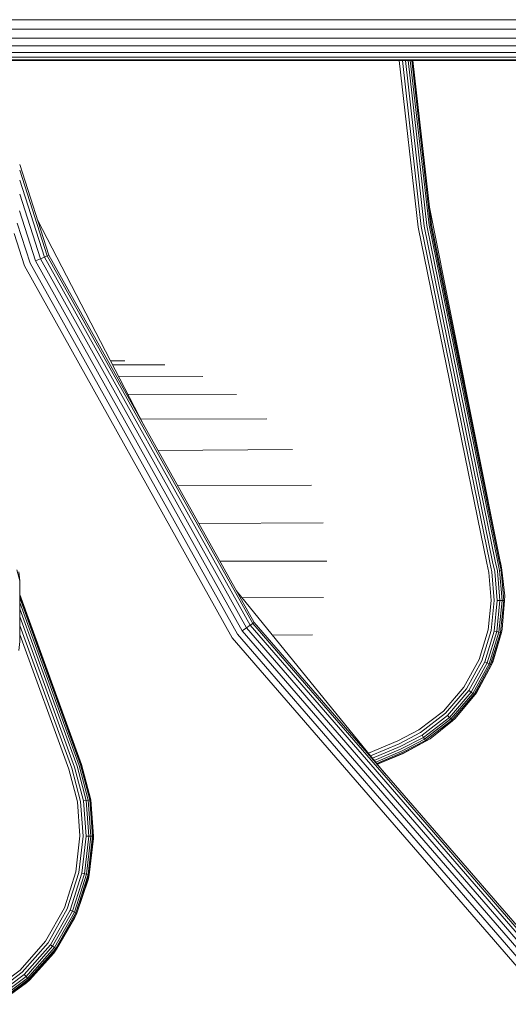
# Model space of a CAD drawing. Units: millimetres. Extents: x 3265 to 578302, y 1630 to 596964.
# Drawn here: x 5451 to 5480, y 5319 to 5378 of the extents above; entities that cross this region are included whole.
import ezdxf

# ---------------------------------------------------------------- set-up
doc = ezdxf.new("R2010")
doc.units = ezdxf.units.MM
doc.layers.add('Контур', color=7, linetype='Continuous', lineweight=15)

msp = doc.modelspace()

# ---------------------------------------------------------------- linework, layer by layer
at = {"layer": 'Контур', "color": 0, "linetype": 'Continuous', "lineweight": 0}
for p, q in [((6252.679, 5377.95), (3832.633, 5377.917)), ((3832.645, 5377.348), (6252.667, 5377.391)), ((3832.657, 5376.825), (6252.655, 5376.854)), ((3832.667, 5376.375), (6252.644, 5376.375)), ((3832.675, 5376.004), (6252.636, 5375.985)), ((3832.681, 5375.724), (6252.629, 5375.707)), ((3832.685, 5375.552), (6252.626, 5375.546)), ((6252.625, 5375.496), (3832.686, 5375.496)), ((5475.043, 5365.522), (5473.906, 5375.496)), ((5475.227, 5365.552), (5474.093, 5375.496)), ((5475.404, 5365.58), (5474.273, 5375.496)), ((5475.562, 5365.606), (5474.434, 5375.496)), ((5475.69, 5365.626), (5474.564, 5375.496)), ((5475.782, 5365.641), (5474.658, 5375.496)), ((5474.712, 5375.496), (5475.835, 5365.65)), ((5451.155, 5369.277), (5452.908, 5363.834)), ((5451.155, 5368.929), (5452.81, 5363.791)), ((5451.155, 5368.327), (5452.639, 5363.718)), ((5451.155, 5367.483), (5452.401, 5363.614)), ((5451.138, 5366.498), (5452.107, 5363.487)), ((5475.701, 5366.82), (5479.944, 5345.569)), ((5452.226, 5365.951), (5458.618, 5353.613)), ((5451.001, 5365.76), (5451.779, 5363.345)), ((5479.15, 5345.373), (5475.043, 5365.522)), ((5479.331, 5345.417), (5475.227, 5365.552)), ((5479.505, 5345.46), (5475.404, 5365.58)), ((5479.66, 5345.499), (5475.562, 5365.606)), ((5479.786, 5345.53), (5475.69, 5365.626)), ((5479.876, 5345.552), (5475.782, 5365.641)), ((5479.928, 5345.565), (5475.835, 5365.65)), ((5479.944, 5345.569), (5475.835, 5365.65)), ((5451.437, 5363.197), (5450.817, 5365.124)), ((5452.401, 5363.614), (5452.107, 5363.487)), ((5452.639, 5363.718), (5452.401, 5363.614)), ((5452.401, 5363.614), (5464.757, 5341.498)), ((5452.81, 5363.791), (5452.639, 5363.718)), ((5452.639, 5363.718), (5464.97, 5341.647)), ((5452.908, 5363.834), (5452.81, 5363.791)), ((5452.81, 5363.791), (5465.122, 5341.754)), ((5452.908, 5363.834), (5465.21, 5341.815)), ((5463.896, 5340.896), (5451.437, 5363.197)), ((5451.779, 5363.345), (5464.201, 5341.11)), ((5452.107, 5363.487), (5464.495, 5341.315)), ((5457.456, 5357.496), (5456.606, 5357.496)), ((5459.862, 5357.257), (5456.727, 5357.263)), ((5462.13, 5356.565), (5457.077, 5356.588)), ((5457.637, 5355.507), (5464.156, 5355.49)), ((5458.415, 5354.005), (5465.977, 5354.02)), ((5459.447, 5352.13), (5467.512, 5352.177)), ((5460.638, 5349.997), (5468.654, 5350.055)), ((5461.897, 5347.743), (5469.34, 5347.782)), ((5469.562, 5345.496), (5463.153, 5345.496)), ((5479.15, 5345.373), (5479.271, 5344.808)), ((5479.331, 5345.417), (5479.454, 5344.842)), ((5479.505, 5345.46), (5479.63, 5344.874)), ((5479.66, 5345.499), (5479.788, 5344.902)), ((5479.786, 5345.53), (5479.915, 5344.925)), ((5479.876, 5345.552), (5480.007, 5344.942)), ((5479.928, 5345.565), (5480.059, 5344.951)), ((5479.944, 5345.569), (5479.998, 5345.339)), ((5479.998, 5345.339), (5480.059, 5344.951)), ((5450.98, 5344.962), (5451.156, 5344.309)), ((5451.156, 5344.309), (5451.103, 5344.847)), ((5479.418, 5343.137), (5479.271, 5344.808)), ((5479.454, 5344.842), (5479.604, 5343.136)), ((5479.63, 5344.874), (5479.783, 5343.136)), ((5479.788, 5344.902), (5479.943, 5343.135)), ((5480.007, 5344.942), (5479.915, 5344.925)), ((5479.915, 5344.925), (5480.073, 5343.135)), ((5480.007, 5344.942), (5480.059, 5344.951)), ((5480.007, 5344.942), (5480.166, 5343.134)), ((5480.233, 5343.416), (5480.059, 5344.951)), ((5451.156, 5340.683), (5451.156, 5344.309)), ((5454.866, 5333.297), (5451.156, 5343.491)), ((5454.85, 5333.291), (5451.156, 5343.442)), ((5464.139, 5343.73), (5473.049, 5332.763)), ((5451.156, 5343.285), (5454.8, 5333.273)), ((5451.156, 5343.014), (5454.713, 5333.241)), ((5469.359, 5343.311), (5464.5, 5343.286)), ((5479.239, 5341.368), (5479.418, 5343.137)), ((5479.604, 5343.136), (5479.421, 5341.331)), ((5479.783, 5343.136), (5479.597, 5341.296)), ((5479.943, 5343.135), (5479.754, 5341.265)), ((5479.943, 5343.135), (5479.783, 5343.136)), ((5480.073, 5343.135), (5479.881, 5341.239)), ((5480.073, 5343.135), (5479.943, 5343.135)), ((5480.166, 5343.134), (5479.972, 5341.221)), ((5480.166, 5343.134), (5480.073, 5343.135)), ((5480.079, 5341.405), (5480.219, 5343.134)), ((5480.219, 5343.134), (5480.166, 5343.134)), ((5480.233, 5343.416), (5480.219, 5343.134)), ((5451.156, 5342.634), (5454.591, 5333.196)), ((5451.156, 5342.167), (5454.44, 5333.142)), ((5465.122, 5341.754), (5464.97, 5341.647)), ((5465.21, 5341.815), (5465.122, 5341.754)), ((5465.122, 5341.754), (5481.998, 5322.266)), ((5465.21, 5341.815), (5482.072, 5322.344)), ((5451.156, 5341.643), (5454.272, 5333.081)), ((5451.156, 5341.099), (5454.097, 5333.017)), ((5464.201, 5341.11), (5481.229, 5321.447)), ((5464.757, 5341.498), (5464.495, 5341.315)), ((5464.495, 5341.315), (5481.475, 5321.708)), ((5464.97, 5341.647), (5464.757, 5341.498)), ((5464.757, 5341.498), (5481.693, 5321.941)), ((5464.97, 5341.647), (5481.871, 5322.13)), ((5468.711, 5341.077), (5466.308, 5341.06)), ((5478.694, 5339.598), (5479.239, 5341.368)), ((5479.421, 5341.331), (5478.865, 5339.525)), ((5479.597, 5341.296), (5479.03, 5339.456)), ((5479.754, 5341.265), (5479.177, 5339.393)), ((5479.881, 5341.239), (5479.297, 5339.343)), ((5479.972, 5341.221), (5479.382, 5339.307)), ((5480.025, 5341.21), (5479.432, 5339.286)), ((5479.508, 5339.426), (5480.025, 5341.21)), ((5479.754, 5341.265), (5479.597, 5341.296)), ((5479.881, 5341.239), (5479.754, 5341.265)), ((5479.972, 5341.221), (5479.881, 5341.239)), ((5480.025, 5341.21), (5479.972, 5341.221)), ((5480.079, 5341.405), (5480.025, 5341.21)), ((5451.156, 5340.683), (5451.103, 5340.145)), ((5480.975, 5321.175), (5463.896, 5340.896)), ((5477.782, 5337.94), (5478.694, 5339.598)), ((5478.865, 5339.525), (5477.935, 5337.834)), ((5479.03, 5339.456), (5478.082, 5337.732)), ((5479.177, 5339.393), (5478.213, 5337.641)), ((5479.297, 5339.343), (5478.32, 5337.567)), ((5479.382, 5339.307), (5478.396, 5337.514)), ((5479.508, 5339.426), (5478.543, 5337.605)), ((5479.177, 5339.393), (5479.03, 5339.456)), ((5479.297, 5339.343), (5479.177, 5339.393)), ((5479.382, 5339.307), (5479.297, 5339.343)), ((5479.432, 5339.286), (5479.382, 5339.307)), ((5479.508, 5339.426), (5479.432, 5339.286)), ((5479.432, 5339.286), (5478.44, 5337.484)), ((5478.543, 5337.605), (5479.432, 5339.286)), ((5476.55, 5336.505), (5477.782, 5337.94)), ((5477.935, 5337.834), (5476.678, 5336.37)), ((5478.082, 5337.732), (5476.801, 5336.24)), ((5478.213, 5337.641), (5476.911, 5336.124)), ((5478.32, 5337.567), (5477, 5336.03)), ((5478.543, 5337.605), (5477.257, 5336.051)), ((5478.213, 5337.641), (5478.082, 5337.732)), ((5478.32, 5337.567), (5478.213, 5337.641)), ((5478.396, 5337.514), (5478.32, 5337.567)), ((5478.543, 5337.605), (5478.44, 5337.484)), ((5478.396, 5337.514), (5477.064, 5335.962)), ((5477.257, 5336.051), (5478.44, 5337.484)), ((5478.44, 5337.484), (5478.396, 5337.514)), ((5475.083, 5335.374), (5476.55, 5336.505)), ((5475.182, 5335.216), (5476.678, 5336.37)), ((5475.276, 5335.064), (5476.801, 5336.24)), ((5475.361, 5334.928), (5476.911, 5336.124)), ((5475.429, 5334.817), (5477, 5336.03)), ((5475.478, 5334.739), (5477.064, 5335.962)), ((5475.753, 5334.831), (5477.101, 5335.923)), ((5476.911, 5336.124), (5476.801, 5336.24)), ((5477, 5336.03), (5476.911, 5336.124)), ((5477.064, 5335.962), (5477, 5336.03)), ((5477.101, 5335.923), (5477.064, 5335.962)), ((5477.257, 5336.051), (5477.101, 5335.923)), ((5473.824, 5334.72), (5475.083, 5335.374)), ((5473.896, 5334.548), (5475.182, 5335.216)), ((5473.824, 5334.72), (5472.065, 5333.973)), ((5473.966, 5334.384), (5475.276, 5335.064)), ((5474.029, 5334.236), (5475.361, 5334.928)), ((5474.079, 5334.117), (5475.429, 5334.817)), ((5474.116, 5334.031), (5475.478, 5334.739)), ((5474.137, 5333.982), (5475.506, 5334.693)), ((5474.143, 5333.967), (5475.506, 5334.693)), ((5475.361, 5334.928), (5475.276, 5335.064)), ((5475.429, 5334.817), (5475.361, 5334.928)), ((5475.478, 5334.739), (5475.429, 5334.817)), ((5475.506, 5334.693), (5475.478, 5334.739)), ((5475.753, 5334.831), (5475.506, 5334.693)), ((5473.896, 5334.548), (5472.187, 5333.823)), ((5473.966, 5334.384), (5472.305, 5333.678)), ((5474.029, 5334.236), (5472.41, 5333.549)), ((5474.079, 5334.117), (5472.495, 5333.444)), ((5474.116, 5334.031), (5472.556, 5333.369)), ((5472.591, 5333.326), (5474.137, 5333.982)), ((5472.602, 5333.313), (5474.143, 5333.967)), ((5454.097, 5333.017), (5454.615, 5331.054)), ((5454.272, 5333.081), (5454.799, 5331.085)), ((5454.44, 5333.142), (5454.976, 5331.115)), ((5454.591, 5333.196), (5455.133, 5331.141)), ((5454.713, 5333.241), (5455.261, 5331.163)), ((5454.8, 5333.273), (5455.353, 5331.178)), ((5454.85, 5333.291), (5455.406, 5331.187)), ((5454.866, 5333.297), (5455.422, 5331.19)), ((5454.77, 5329.016), (5454.615, 5331.054)), ((5454.799, 5331.085), (5454.956, 5329.014)), ((5454.976, 5331.115), (5455.133, 5331.141)), ((5454.976, 5331.115), (5455.135, 5329.011)), ((5455.133, 5331.141), (5455.261, 5331.163)), ((5455.133, 5331.141), (5455.295, 5329.008)), ((5455.261, 5331.163), (5455.353, 5331.178)), ((5455.261, 5331.163), (5455.425, 5329.006)), ((5455.353, 5331.178), (5455.406, 5331.187)), ((5455.353, 5331.178), (5455.518, 5329.005)), ((5455.422, 5331.19), (5455.406, 5331.187)), ((5455.406, 5331.187), (5455.571, 5329.004)), ((5455.422, 5331.19), (5455.424, 5331.176)), ((5455.588, 5329.004), (5455.424, 5331.176)), ((5454.527, 5326.865), (5454.77, 5329.016)), ((5454.956, 5329.014), (5454.709, 5326.826)), ((5455.135, 5329.011), (5454.884, 5326.789)), ((5455.295, 5329.008), (5455.04, 5326.755)), ((5455.295, 5329.008), (5455.135, 5329.011)), ((5455.425, 5329.006), (5455.167, 5326.728)), ((5455.518, 5329.005), (5455.258, 5326.709)), ((5455.425, 5329.006), (5455.295, 5329.008)), ((5455.571, 5329.004), (5455.31, 5326.698)), ((5455.327, 5326.694), (5455.585, 5328.858)), ((5455.518, 5329.005), (5455.425, 5329.006)), ((5455.571, 5329.004), (5455.518, 5329.005)), ((5455.588, 5329.004), (5455.571, 5329.004)), ((5455.588, 5329.004), (5455.585, 5328.858)), ((5453.837, 5324.717), (5454.527, 5326.865)), ((5454.709, 5326.826), (5454.007, 5324.642)), ((5454.884, 5326.789), (5454.172, 5324.571)), ((5455.04, 5326.755), (5454.318, 5324.507)), ((5455.167, 5326.728), (5454.437, 5324.455)), ((5455.258, 5326.709), (5454.522, 5324.418)), ((5455.31, 5326.698), (5454.571, 5324.396)), ((5454.587, 5324.39), (5455.274, 5326.457)), ((5455.04, 5326.755), (5454.884, 5326.789)), ((5455.167, 5326.728), (5455.04, 5326.755)), ((5455.258, 5326.709), (5455.167, 5326.728)), ((5455.31, 5326.698), (5455.258, 5326.709)), ((5455.327, 5326.694), (5455.274, 5326.457)), ((5455.327, 5326.694), (5455.31, 5326.698)), ((5452.702, 5322.712), (5453.837, 5324.717)), ((5454.007, 5324.642), (5452.854, 5322.604)), ((5454.172, 5324.571), (5453, 5322.5)), ((5454.318, 5324.507), (5454.172, 5324.571)), ((5454.318, 5324.507), (5453.13, 5322.408)), ((5454.437, 5324.455), (5453.236, 5322.333)), ((5454.522, 5324.418), (5453.312, 5322.279)), ((5454.571, 5324.396), (5453.355, 5322.248)), ((5453.369, 5322.238), (5454.465, 5324.121)), ((5454.437, 5324.455), (5454.318, 5324.507)), ((5454.522, 5324.418), (5454.437, 5324.455)), ((5454.587, 5324.39), (5454.465, 5324.121)), ((5454.571, 5324.396), (5454.522, 5324.418)), ((5454.587, 5324.39), (5454.571, 5324.396)), ((5451.181, 5320.982), (5452.702, 5322.712)), ((5452.854, 5322.604), (5451.307, 5320.846)), ((5453, 5322.5), (5451.429, 5320.714)), ((5453.13, 5322.408), (5451.538, 5320.597)), ((5453.236, 5322.333), (5451.626, 5320.501)), ((5453.312, 5322.279), (5451.689, 5320.433)), ((5453.355, 5322.248), (5451.725, 5320.394)), ((5453.13, 5322.408), (5453, 5322.5)), ((5453.236, 5322.333), (5453.13, 5322.408)), ((5453.369, 5322.238), (5453.195, 5322)), ((5453.312, 5322.279), (5453.236, 5322.333)), ((5453.355, 5322.248), (5453.312, 5322.279)), ((5453.369, 5322.238), (5453.355, 5322.248)), ((5451.736, 5320.382), (5453.195, 5322)), ((5449.379, 5319.626), (5451.181, 5320.982)), ((5451.307, 5320.846), (5449.475, 5319.467)), ((5451.429, 5320.714), (5449.568, 5319.313)), ((5451.538, 5320.597), (5449.651, 5319.177)), ((5451.626, 5320.501), (5449.718, 5319.065)), ((5451.689, 5320.433), (5449.766, 5318.986)), ((5451.538, 5320.597), (5451.429, 5320.714)), ((5451.626, 5320.501), (5451.538, 5320.597)), ((5451.689, 5320.433), (5451.626, 5320.501)), ((5451.725, 5320.394), (5451.689, 5320.433)), ((5451.725, 5320.394), (5449.794, 5318.94)), ((5449.802, 5318.926), (5451.556, 5320.219)), ((5451.736, 5320.382), (5451.556, 5320.219)), ((5451.736, 5320.382), (5451.725, 5320.394))]:
    msp.add_line(p, q, dxfattribs=at)

doc.saveas('drawing.dxf')
